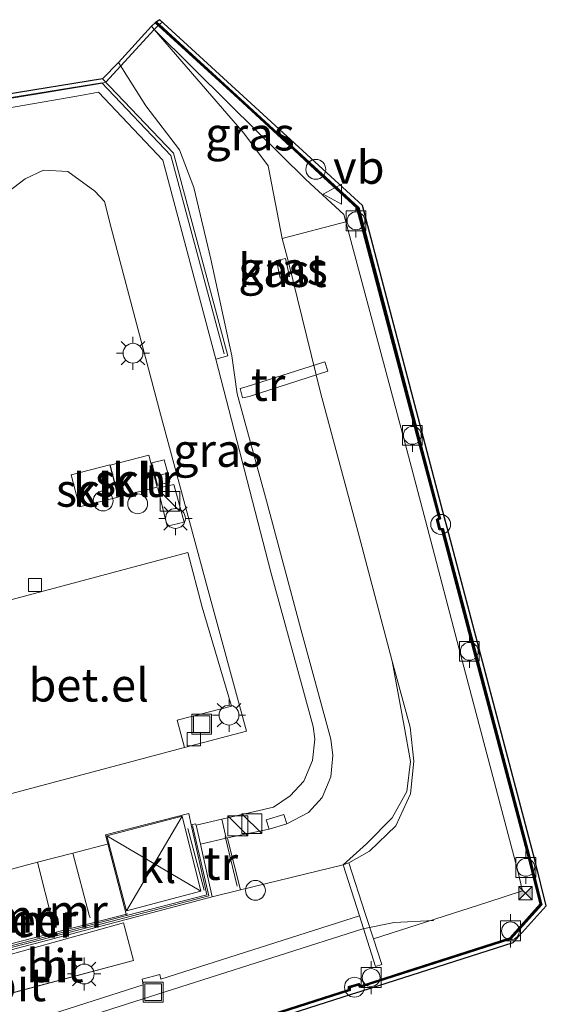
# Model space of a CAD drawing. Units: metres. Extents: x 77688 to 78360, y 457205 to 457923.
# Drawn here: x 77778 to 77817, y 457253 to 457328 of the extents above; entities that cross this region are included whole.
import ezdxf
from ezdxf.enums import TextEntityAlignment as Align

# ---------------------------------------------------------------- set-up
doc = ezdxf.new("R2010")
doc.units = ezdxf.units.M
doc.linetypes.add('IE-TERREINAFSCHEIDING', pattern=[10, 8, -2])
doc.layers.get('0').update_dxf_attribs({"lineweight": 25})
for name, color, linetype, lineweight in [('B-ME-AL-OVERIG-S-B1', 7, 'Continuous', 18), ('B-ME-BV-GELEIDECONSTRUCTIE-GELEIDERAIL-L-B1', 213, 'BV-GELEIDERAIL', 18), ('B-ME-GW-KRUINLIJN-L-B1', 93, 'Continuous', 18), ('B-ME-GW-TEENLIJN-L-B1', 93, 'Continuous', 18), ('B-ME-IE-GRASLAND-GV-B6', 93, 'Continuous', 18), ('B-ME-IE-INRICHTINGSELEMENT-GV-B7', 253, 'Continuous', 18), ('B-ME-IE-INRICHTINGSELEMENT-S-B1', 253, 'Continuous', 18), ('B-ME-IE-MEUBILAIR_WEGMEUBILAIR-LICHTMAST-S-B1', 8, 'Continuous', 18), ('B-ME-IE-TERREINAFSCHEIDING-RASTERHEKWERK-L-B1', 8, 'IE-TERREINAFSCHEIDING', 18), ('B-ME-KG-KADASTRAAL-DAKRAND-L-B1', 13, 'Continuous', 18), ('B-ME-KW-LEUNING-L-B1', 8, 'Continuous', 18), ('B-ME-MW-MUUR-GV-B6', 8, 'IE-TERREINAFSCHEIDING-KUNSTMATIG', 18), ('B-ME-MW-MUUR-L-B1', 8, 'IE-TERREINAFSCHEIDING-KUNSTMATIG', 18), ('B-ME-OB-WATERLIJN-L-B1', 133, 'OB-WATERLIJN', 18), ('B-ME-OG-BEBOUWING-GV-B6', 173, 'Continuous', 18), ('B-ME-OG-BEBOUWING-GV-B7', 173, 'Continuous', 18), ('B-ME-OG-WATER-GV-B6', 153, 'Continuous', 18), ('B-ME-VH-VERH_SOORT-BETON-OVERIG-GV-B6', 8, 'IE-TERREINAFSCHEIDING-NATUURLIJK-HOUTWAL', 18), ('B-ME-VH-VERH_SOORT-BITUMEN-GV-B6', 8, 'IE-TERREINAFSCHEIDING-NATUURLIJK-HOUTWAL', 18), ('B-ME-VH-VERH_SOORT-GV-B6', 8, 'Continuous', 18), ('B-ME-VH-VERH_SOORT-KLINKERS-GV-B6', 8, 'IE-TERREINAFSCHEIDING-NATUURLIJK-HOUTWAL', 18), ('B-ME-VV-BOLDER-S-B1', 213, 'Continuous', 18), ('B-ME-VV-KOLK-S-B1', 8, 'Continuous', 18), ('B-ME-VW-MARKERING-STREEP-015-L-B1', 7, 'Continuous', 18), ('B-ME-VW-MEUBILAIR_WEGMEUBILAIR-VERKEERSBORD-S-B1', 8, 'Continuous', 18)]:
    doc.layers.add(name, color=color, linetype=linetype, lineweight=lineweight)
for name, color, linetype in [('B-ME-KG-KADASTRAAL-OPNAMEDTMGRENS-L-B1', 10, 'Continuous'), ('B-ME-VV-KADEMUUR-GV-B6', 10, 'Continuous'), ('B-ME-VV-KADEMUUR-L-B1', 10, 'Continuous')]:
    doc.layers.add(name, color=color, linetype=linetype)
doc.styles.add('NLCS-ISO', font='NLCS-ISO.TTF')
doc.linetypes.add('BV-GELEIDERAIL', pattern='A,10,-3,[108,NLCS.SHX,S=1,R=0,X=0,Y=0],-3', length=16)
doc.linetypes.add('IE-TERREINAFSCHEIDING-KUNSTMATIG', pattern='A,4,[82,NLCS.SHX,S=0.75,R=90,X=0,Y=0],4,-2', length=10)
doc.linetypes.add('IE-TERREINAFSCHEIDING-NATUURLIJK-HOUTWAL', pattern='A,7,-1.5,[67,NLCS.SHX,S=0.75,R=45,X=0,Y=0],-1.5,7,-1.5,[70,NLCS.SHX,S=0.75,R=0,X=0,Y=0],-1.5', length=20)
doc.linetypes.add('OB-WATERLIJN', pattern='A,10,[32,NLCS.SHX,S=2,R=0,X=0,Y=0],-12', length=22)

# ---------------------------------------------------------------- blocks, each defined once
blk = doc.blocks.new('dtb')
blk.add_circle((0, 0), 0.75)
blk = doc.blocks.new('kast')
blk.add_line((-0.75, -0.75), (0.75, 0.75))
blk.add_lwpolyline([(-0.75, 0.75), (0.75, 0.75), (0.75, -0.75), (-0.75, -0.75)], close=True)
blk = doc.blocks.new('lantaarnpaal')
for p, q in [((-0.884, 0.884), (-0.53, 0.53)), ((0, 0.75), (0, 1.25)), ((0.53, 0.53), (0.884, 0.884)), ((-0.75, 0), (-1.25, 0)), ((0.75, 0), (1.25, 0)), ((-0.53, -0.53), (-0.884, -0.884)), ((0.53, -0.53), (0.884, -0.884)), ((0, -0.75), (0, -1.25))]:
    blk.add_line(p, q)
blk.add_circle((0, 0), 0.75)
blk = doc.blocks.new('bolder')
for p, q in [((-0.75, 0.75), (-0.75, -0.75)), ((0.75, 0.75), (-0.75, 0.75)), ((0.75, -0.75), (0.75, 0.75)), ((-0.75, 0), (-1.25, 0)), ((0.75, 0), (1.25, 0)), ((-0.75, -0.75), (0.75, -0.75))]:
    blk.add_line(p, q)
blk.add_circle((0, 0), 0.673)
blk = doc.blocks.new('camera')
h = blk.add_hatch(color=256)
h.paths.add_polyline_path([(0.5, 0.5), (-0.5, 0.5), (0, 0)])
h.paths.add_polyline_path([(0, 0), (-0.5, -0.5), (0.5, -0.5)])
for p, q in [((-0.5, 0.5), (0.5, -0.5)), ((0.5, 0.5), (-0.5, -0.5))]:
    blk.add_line(p, q)
blk.add_lwpolyline([(-0.5, 0.5), (0.5, 0.5), (0.5, -0.5), (-0.5, -0.5)], close=True)
blk = doc.blocks.new('kolk')
blk.add_lwpolyline([(-0.5, -0.5), (0.5, -0.5), (0.5, 0.5), (-0.5, 0.5)], close=True)
blk = doc.blocks.new('put')
for p, q in [((0.75, 0.75), (-0.75, 0.75)), ((-0.75, 0.75), (-0.75, -0.75)), ((0.75, -0.75), (0.75, 0.75)), ((-0.75, -0.75), (0.75, -0.75))]:
    blk.add_line(p, q)
blk.add_lwpolyline([(-0.625, 0.625), (0.625, 0.625), (0.625, -0.625), (-0.625, -0.625)], close=True)
blk = doc.blocks.new('verkeersbord')
for p, q in [((0, 0.75), (-0.75, -0.625)), ((0.75, -0.625), (0, 0.75)), ((-0.75, -0.625), (0.75, -0.625))]:
    blk.add_line(p, q)

msp = doc.modelspace()

# ---------------------------------------------------------------- linework, layer by layer
at = {"layer": 'B-ME-BV-GELEIDECONSTRUCTIE-GELEIDERAIL-L-B1'}
msp.add_line((77790.328, 457266.7, 7.323), (77791.56, 457262.055, 7.301), dxfattribs=at)
msp.add_polyline3d([(77785.797, 457260.268, 7.277), (77776.762, 457257.944, 7.234), (77766.897, 457255.403, 7.266)], dxfattribs=at)
at = {"layer": 'B-ME-GW-KRUINLIJN-L-B1'}
msp.add_polyline3d([(77793.32, 457265.992, 6.567), (77796.464, 457266.652, 6.468), (77797.801, 457267.039, 6.711), (77799.421, 457267.916, 6.509), (77800.455, 457269.026, 6.512), (77801.105, 457270.587, 6.511), (77801.272, 457272.196, 6.486), (77801.105, 457273.441, 6.502), (77798.844, 457281.733, 6.459), (77796.261, 457291.421, 6.522), (77794.058, 457299.498, 6.513), (77793.66, 457302.365, 6.435), (77792.063, 457309.65, 6.442), (77790.778, 457315.071, 6.38), (77789.711, 457317.912, 6.292), (77787.149, 457321.22, 6.392), (77785.101, 457324.501, 6.452)], dxfattribs=at)
at = {"layer": 'B-ME-GW-TEENLIJN-L-B1'}
msp.add_polyline3d([(77794.291, 457262.069, 4.606), (77802.048, 457263.948, 4.545), (77803.815, 457265.539, 4.37), (77805.743, 457267.49, 4.168), (77806.862, 457269.498, 3.875), (77807.122, 457271.74, 3.746), (77806.661, 457274.419, 3.688), (77805.734, 457279.324, 3.621), (77803.258, 457288.76, 3.656), (77800.326, 457299.593, 3.662), (77797.917, 457309.419, 3.638), (77797.448, 457311.219, 3.754), (77796.382, 457316.698, 3.672), (77794.554, 457319.154, 3.847), (77787.78, 457326.993, 5.044), (77787.583, 457327.222, 5.079)], dxfattribs=at)
at = {"layer": 'B-ME-IE-GRASLAND-GV-B6'}
for points in [[(77792.063, 457309.65, 6.442), (77790.778, 457315.071, 6.38), (77789.711, 457317.912, 6.292), (77787.149, 457321.22, 6.392), (77785.101, 457324.501, 6.452), (77787.583, 457327.222, 5.079), (77787.78, 457326.993, 5.044), (77794.554, 457319.154, 3.847), (77796.382, 457316.698, 3.672), (77797.448, 457311.219, 3.754), (77797.917, 457309.419, 3.638), (77800.326, 457299.593, 3.662), (77803.258, 457288.76, 3.656), (77805.734, 457279.324, 3.621), (77806.661, 457274.419, 3.688), (77807.122, 457271.74, 3.746), (77806.862, 457269.498, 3.875), (77805.743, 457267.49, 4.168), (77803.815, 457265.539, 4.37), (77802.048, 457263.948, 4.545), (77794.291, 457262.069, 4.606), (77793.347, 457265.848, 6.561), (77793.32, 457265.992, 6.567), (77796.464, 457266.652, 6.468), (77797.801, 457267.039, 6.711), (77799.421, 457267.916, 6.509), (77800.455, 457269.026, 6.512), (77801.105, 457270.587, 6.511), (77801.272, 457272.196, 6.486), (77801.105, 457273.441, 6.502), (77798.844, 457281.733, 6.459), (77796.261, 457291.421, 6.522), (77794.058, 457299.498, 6.513), (77793.66, 457302.365, 6.435), (77792.063, 457309.65, 6.442)], [(77797.448, 457311.219, 3.754), (77796.382, 457316.698, 3.672), (77794.554, 457319.154, 3.847), (77787.78, 457326.993, 5.044), (77793.509, 457321.323, 4.328), (77799.238, 457315.652, 3.611), (77802.1, 457313.035, 3.607), (77802.251, 457312.469, 3.607), (77797.448, 457311.219, 3.754)], [(77798.054, 457269.155, 6.509), (77799.088, 457270.265, 6.512), (77799.738, 457271.826, 6.511), (77799.905, 457273.435, 6.486), (77799.777, 457274.383, 6.498), (77798.968, 457277.327, 6.502), (77796.584, 457286.046, 6.522), (77792.436, 457302.119, 6.508), (77793.345, 457302.37, 6.464), (77789.25, 457317.661, 6.391), (77783.901, 457323.263, 6.532), (77785.101, 457324.501, 6.452), (77787.149, 457321.22, 6.392), (77789.711, 457317.912, 6.292), (77790.778, 457315.071, 6.38), (77792.063, 457309.65, 6.442), (77793.66, 457302.365, 6.435), (77794.058, 457299.498, 6.513), (77796.261, 457291.421, 6.522), (77798.844, 457281.733, 6.459), (77801.105, 457273.441, 6.502), (77801.272, 457272.196, 6.486), (77801.105, 457270.587, 6.511), (77800.455, 457269.026, 6.512), (77799.421, 457267.916, 6.509), (77797.801, 457267.039, 6.711), (77797.56, 457267.759, 6.506), (77796.228, 457267.357, 6.527), (77796.464, 457266.652, 6.468), (77793.32, 457265.992, 6.567), (77793.217, 457265.957, 6.574), (77792.885, 457267.397, 6.574), (77796.79, 457268.318, 6.558), (77798.054, 457269.155, 6.509)], [(77797.29, 457308.209, 4.133), (77798.008, 457308.337, 3.794), (77797.705, 457309.711, 3.734), (77797.011, 457309.558, 4.074), (77797.29, 457308.209, 4.133)], [(77788.773, 457289.51, 6.575), (77788.055, 457292.366, 6.584), (77789.265, 457292.644, 6.574), (77790.043, 457289.821, 6.562), (77788.773, 457289.51, 6.575)], [(77803.815, 457265.539, 4.37), (77805.743, 457267.49, 4.168), (77806.862, 457269.498, 3.875), (77807.122, 457271.74, 3.746), (77806.661, 457274.419, 3.688), (77805.734, 457279.324, 3.621), (77807.093, 457274.334, 3.667), (77807.384, 457271.788, 3.732), (77807.127, 457269.32, 3.876), (77806.013, 457266.895, 4.115), (77804.033, 457264.996, 4.377), (77802.479, 457264.107, 4.548), (77802.048, 457263.948, 4.545), (77803.815, 457265.539, 4.37)]]:
    msp.add_polyline3d(points, dxfattribs=at)
at = {"layer": 'B-ME-IE-INRICHTINGSELEMENT-GV-B7'}
msp.add_polyline3d([(77788.809, 457293.517, 7.167), (77787.861, 457293.278, 7.17), (77787.609, 457294.274, 7.167), (77788.55, 457294.512, 7.167), (77788.809, 457293.517, 7.167)], dxfattribs=at)
at = {"layer": 'B-ME-IE-TERREINAFSCHEIDING-RASTERHEKWERK-L-B1'}
msp.add_polyline3d([(77690.268, 457246.926, 6.395), (77690.282, 457247.015, 6.472), (77690.006, 457247.559, 6.434), (77689.228, 457249.317, 6.463), (77689.211, 457249.328, 7.181), (77688.557, 457254.544, 7.197), (77700.857, 457263.986, 7.549), (77710.67, 457271.463, 7.792), (77729.915, 457286.088, 7.8), (77745.159, 457297.753, 7.791), (77760.545, 457309.516, 7.807), (77776.59, 457321.716, 7.713), (77783.897, 457322.942, 7.68), (77784.137, 457323.009, 6.484), (77785.266, 457324.237, 6.447), (77787.78, 457326.993, 5.044), (77788.097, 457327.279, 4.918), (77788.184, 457327.352, 0.92), (77788.413, 457327.549, 0.912)], dxfattribs=at)
at = {"layer": 'B-ME-KG-KADASTRAAL-DAKRAND-L-B1'}
for points in [[(77788.018, 457292.448, 9.221), (77785.101, 457291.717, 9.24), (77784.477, 457294.117, 9.249), (77787.389, 457294.874, 9.249), (77788.018, 457292.448, 9.221)], [(77785.072, 457291.699, 9.248), (77782.155, 457290.967, 9.268), (77781.53, 457293.369, 9.277), (77784.443, 457294.124, 9.277), (77785.072, 457291.699, 9.248)], [(77776.869, 457254.245, 7.022), (77786.219, 457256.739, 7.017), (77785.47, 457259.574, 7.016), (77776.101, 457256.962, 6.981), (77776.869, 457254.245, 7.022)]]:
    msp.add_polyline3d(points, dxfattribs=at)
at = {"layer": 'B-ME-KG-KADASTRAAL-OPNAMEDTMGRENS-L-B1'}
msp.add_polyline3d([(77776.287, 457245.74, 0.921), (77802.676, 457254.185, 0.921), (77803.394, 457254.422, 0.921), (77814.867, 457258.096, 0.918), (77817.372, 457260.865, 0.908), (77816.52, 457264.23, 0.907), (77809.891, 457289.41, 0.907), (77809.682, 457290.145, 0.907), (77803.495, 457313.704, 0.907), (77788.225, 457327.722, 0.912), (77787.966, 457327.553, 0.92), (77787.874, 457327.482, 4.96), (77787.583, 457327.222, 5.079), (77785.101, 457324.501, 6.452), (77783.901, 457323.263, 6.532), (77776.482, 457322.056, 6.642), (77773.188, 457319.496, 7.147), (77760.326, 457309.71, 7.027), (77743.608, 457296.921, 7.01), (77723.153, 457281.301, 7.006)], dxfattribs=at)
at = {"layer": 'B-ME-KW-LEUNING-L-B1'}
msp.add_line((77793.146, 457266.099, 6.579), (77794.056, 457262.35, 4.707), dxfattribs=at)
at = {"layer": 'B-ME-MW-MUUR-GV-B6'}
for points in [[(77776.482, 457322.056, 6.642), (77783.901, 457323.263, 6.532), (77789.25, 457317.661, 6.391), (77793.345, 457302.37, 6.464), (77792.436, 457302.119, 6.508), (77788.448, 457317.121, 6.528), (77783.59, 457322.247, 6.575), (77781.944, 457321.962, 6.537), (77776.723, 457321.059, 6.642), (77775.793, 457320.328, 6.642), (77773.323, 457318.388, 6.683), (77760.498, 457308.661, 6.78), (77744.829, 457296.675, 6.736), (77735.434, 457289.457, 6.696), (77730.743, 457285.875, 6.658)], [(77778.626, 457258.261, 6.511), (77785.69, 457260.137, 6.514), (77791.752, 457261.688, 6.551), (77790.581, 457266.981, 6.6), (77790.918, 457267.047, 6.604), (77790.946, 457266.94, 6.582), (77791.28, 457265.51, 6.572), (77792.152, 457261.551, 4.624), (77776.016, 457257.279, 4.628), (77770.979, 457255.96, 4.646), (77769.683, 457255.612, 4.633), (77766.946, 457254.878, 4.596), (77766.916, 457254.987, 4.625), (77766.893, 457255.074, 6.547), (77766.852, 457255.223, 6.506), (77778.626, 457258.261, 6.511)]]:
    msp.add_polyline3d(points, dxfattribs=at)
at = {"layer": 'B-ME-MW-MUUR-L-B1'}
for points in [[(77689.135, 457249.35, 7.172), (77688.498, 457254.55, 7.191), (77701.055, 457264.156, 7.554), (77710.651, 457271.463, 7.794), (77729.907, 457286.095, 7.801), (77745.198, 457297.797, 7.793), (77760.471, 457309.48, 7.813), (77776.662, 457321.791, 7.709), (77783.828, 457322.96, 7.684), (77789.038, 457317.477, 7.638), (77793.081, 457302.511, 7.697)], [(77766.955, 457255.126, 6.547), (77778.668, 457258.151, 6.548), (77791.901, 457261.618, 6.582), (77790.677, 457266.93, 6.65)]]:
    msp.add_polyline3d(points, dxfattribs=at)
at = {"layer": 'B-ME-OB-WATERLIJN-L-B1'}
msp.add_polyline3d([(77703.767, 457206.316, 0.92), (77699.842, 457221.484, 0.92), (77738.665, 457233.978, 0.92), (77745.569, 457236.209, 0.92), (77749.098, 457237.358, 0.92), (77749.09, 457237.566, 0.92), (77749.703, 457237.752, 0.92), (77749.808, 457237.58, 0.92), (77776.196, 457246.025, 0.92), (77802.583, 457254.47, 0.92), (77802.578, 457254.684, 0.92), (77803.196, 457254.875, 0.92), (77803.301, 457254.707, 0.92), (77814.699, 457258.358, 0.92), (77817.042, 457260.947, 0.92), (77816.23, 457264.155, 0.92), (77809.602, 457289.331, 0.92), (77809.377, 457289.338, 0.92), (77809.216, 457289.954, 0.92), (77809.393, 457290.066, 0.92), (77803.227, 457313.543, 0.92), (77788.184, 457327.352, 0.92), (77787.966, 457327.553, 0.92)], dxfattribs=at)
at = {"layer": 'B-ME-OG-BEBOUWING-GV-B6'}
for points in [[(77797.29, 457308.209, 4.133), (77797.011, 457309.558, 4.074), (77797.705, 457309.711, 3.734), (77798.008, 457308.337, 3.794), (77797.29, 457308.209, 4.133)], [(77785.1, 457291.714, 6.679), (77784.475, 457294.118, 6.688), (77787.39, 457294.875, 6.688), (77788.021, 457292.446, 6.659), (77785.1, 457291.714, 6.679)], [(77782.154, 457290.965, 6.707), (77781.529, 457293.37, 6.716), (77784.444, 457294.126, 6.716), (77785.074, 457291.697, 6.687), (77782.154, 457290.965, 6.707)], [(77796.464, 457266.652, 6.468), (77796.228, 457267.357, 6.527), (77797.56, 457267.759, 6.506), (77797.801, 457267.039, 6.711), (77796.464, 457266.652, 6.468)], [(77792.152, 457261.551, 4.624), (77791.28, 457265.51, 6.572), (77793.217, 457265.957, 6.574), (77793.32, 457265.992, 6.567), (77793.347, 457265.848, 6.561), (77794.291, 457262.069, 4.606), (77792.152, 457261.551, 4.624)], [(77776.851, 457254.216, 4.582), (77776.087, 457256.974, 4.606), (77785.47, 457259.576, 4.602), (77786.233, 457256.735, 4.602), (77776.851, 457254.216, 4.582)]]:
    msp.add_polyline3d(points, dxfattribs=at)
at = {"layer": 'B-ME-OG-BEBOUWING-GV-B7'}
for points in [[(77794.737, 457300.013, 6.606), (77800.652, 457301.914, 3.666), (77800.888, 457301.204, 3.667), (77794.95, 457299.279, 6.566), (77794.458, 457299.186, 6.575), (77794.276, 457299.884, 6.614), (77794.737, 457300.013, 6.606)], [(77788.034, 457292.593, 6.588), (77787.861, 457293.278, 7.17), (77788.809, 457293.517, 7.167), (77788.982, 457292.833, 6.585), (77788.034, 457292.593, 6.588)]]:
    msp.add_polyline3d(points, dxfattribs=at)
at = {"layer": 'B-ME-OG-WATER-GV-B6'}
msp.add_polyline3d([(77776.196, 457246.025, 0.92), (77802.583, 457254.47, 0.92), (77802.578, 457254.684, 0.92), (77803.196, 457254.875, 0.92), (77803.301, 457254.707, 0.92), (77814.699, 457258.358, 0.92), (77817.042, 457260.947, 0.92), (77816.23, 457264.155, 0.92), (77809.602, 457289.331, 0.92), (77809.377, 457289.338, 0.92), (77809.216, 457289.954, 0.92), (77809.393, 457290.066, 0.92), (77803.227, 457313.543, 0.92), (77788.184, 457327.352, 0.92), (77787.966, 457327.553, 0.92), (77788.225, 457327.722, 0.912), (77803.495, 457313.704, 0.907), (77809.682, 457290.145, 0.907), (77809.891, 457289.41, 0.907), (77816.52, 457264.23, 0.907), (77817.372, 457260.865, 0.908), (77814.867, 457258.096, 0.918), (77803.394, 457254.422, 0.921), (77802.676, 457254.185, 0.921), (77776.287, 457245.74, 0.921)], dxfattribs=at)
at = {"layer": 'B-ME-VH-VERH_SOORT-BETON-OVERIG-GV-B6'}
msp.add_polyline3d([(77803.269, 457260.118, 4.494), (77802.048, 457263.948, 4.545), (77802.479, 457264.107, 4.548), (77803.715, 457260.281, 4.493), (77804.329, 457258.376, 4.466), (77804.953, 457256.439, 4.461), (77804.493, 457256.294, 4.473), (77803.269, 457260.118, 4.494)], dxfattribs=at)
at = {"layer": 'B-ME-VH-VERH_SOORT-BITUMEN-GV-B6'}
for points in [[(77776.723, 457321.059, 6.642), (77781.944, 457321.962, 6.537), (77783.59, 457322.247, 6.575), (77788.448, 457317.121, 6.528), (77792.436, 457302.119, 6.508), (77796.584, 457286.046, 6.522), (77798.968, 457277.327, 6.502), (77799.777, 457274.383, 6.498), (77799.905, 457273.435, 6.486), (77799.738, 457271.826, 6.511), (77799.088, 457270.265, 6.512), (77798.054, 457269.155, 6.509), (77796.79, 457268.318, 6.558), (77792.885, 457267.397, 6.574), (77790.946, 457266.94, 6.582), (77790.918, 457267.047, 6.604), (77790.581, 457266.981, 6.6), (77790.394, 457267.831, 6.633), (77784.128, 457266.227, 6.624), (77785.69, 457260.137, 6.514), (77778.626, 457258.261, 6.511), (77766.852, 457255.223, 6.506)], [(77776.571, 457269.22, 6.579), (77790.086, 457272.797, 6.515), (77794.763, 457274.035, 6.518), (77791.789, 457284.934, 6.55), (77788.269, 457297.947, 6.59), (77784.545, 457312.028, 6.628), (77784.041, 457314.011, 6.624), (77783.319, 457314.791, 6.609), (77781.277, 457316.277, 6.641), (77779.432, 457316.36, 6.696), (77778.065, 457315.722, 6.708), (77776.762, 457314.746, 6.744)], [(77803.715, 457260.281, 4.493), (77802.479, 457264.107, 4.548), (77804.033, 457264.996, 4.377), (77806.013, 457266.895, 4.115), (77807.127, 457269.32, 3.876), (77807.384, 457271.788, 3.732), (77807.093, 457274.334, 3.667), (77805.734, 457279.324, 3.621), (77803.258, 457288.76, 3.656), (77800.326, 457299.593, 3.662), (77797.917, 457309.419, 3.638), (77797.448, 457311.219, 3.754), (77802.251, 457312.469, 3.607), (77806.625, 457296.111, 3.601), (77808.376, 457289.447, 3.597), (77810.928, 457279.738, 3.598), (77815.173, 457263.689, 3.862), (77815.325, 457263.061, 3.882), (77815.583, 457261.993, 3.974), (77812.959, 457261.15, 4.073), (77804.329, 457258.376, 4.466), (77803.715, 457260.281, 4.493)], [(77776.016, 457257.279, 4.628), (77792.152, 457261.551, 4.624), (77794.291, 457262.069, 4.606), (77802.048, 457263.948, 4.545), (77803.269, 457260.118, 4.494), (77788.29, 457255.34, 4.527), (77788.221, 457255.688, 4.553), (77786.881, 457255.336, 4.556), (77786.966, 457254.901, 4.531), (77765.159, 457247.926, 4.538), (77748.079, 457242.44, 4.502), (77746.854, 457246.263, 4.577), (77759.252, 457249.545, 4.595), (77770.458, 457252.52, 4.574), (77769.907, 457254.717, 4.633), (77769.683, 457255.612, 4.633), (77770.979, 457255.96, 4.646), (77776.016, 457257.279, 4.628)], [(77776.851, 457254.216, 4.582), (77786.233, 457256.735, 4.602), (77785.47, 457259.576, 4.602), (77776.087, 457256.974, 4.606), (77776.851, 457254.216, 4.582)]]:
    msp.add_polyline3d(points, dxfattribs=at)
at = {"layer": 'B-ME-VH-VERH_SOORT-GV-B6'}
for points in [[(77765.159, 457247.926, 4.538), (77786.966, 457254.901, 4.531), (77786.881, 457255.336, 4.556), (77788.221, 457255.688, 4.553), (77788.29, 457255.34, 4.527), (77803.269, 457260.118, 4.494), (77804.493, 457256.294, 4.473), (77804.953, 457256.439, 4.461), (77804.329, 457258.376, 4.466), (77812.959, 457261.15, 4.073), (77815.583, 457261.993, 3.974), (77815.325, 457263.061, 3.882), (77815.173, 457263.689, 3.862), (77810.928, 457279.738, 3.598), (77808.376, 457289.447, 3.597), (77806.625, 457296.111, 3.601), (77802.251, 457312.469, 3.607), (77802.1, 457313.035, 3.607), (77799.238, 457315.652, 3.611), (77793.509, 457321.323, 4.328), (77787.78, 457326.993, 5.044), (77787.583, 457327.222, 5.079), (77787.874, 457327.482, 4.96), (77793.83, 457322.04, 3.845), (77798.732, 457317.52, 3.595), (77799.946, 457316.395, 3.596), (77803.077, 457313.493, 3.597), (77807.591, 457296.445, 3.584), (77809.256, 457290.133, 3.586), (77809.08, 457289.999, 3.599), (77809.279, 457289.221, 3.585), (77809.496, 457289.204, 3.588), (77811.884, 457280.159, 3.59), (77816.129, 457264.11, 3.854), (77816.281, 457263.482, 3.874), (77816.901, 457261.009, 4.007), (77814.632, 457258.442, 4.11), (77806.782, 457255.944, 4.46), (77803.358, 457254.831, 4.459), (77803.235, 457255.011, 4.468), (77802.445, 457254.763, 4.466), (77802.453, 457254.546, 4.46), (77793.501, 457251.686, 4.458)], [(77774.127, 457278.253, 6.709), (77772.896, 457282.857, 6.717), (77790.332, 457287.51, 6.584), (77791.418, 457283.399, 6.552), (77793.633, 457275.925, 6.537), (77789.53, 457274.879, 6.521), (77790.086, 457272.797, 6.515), (77776.571, 457269.22, 6.579), (77775.758, 457272.132, 6.644), (77774.127, 457278.253, 6.709)], [(77791.28, 457265.51, 6.572), (77790.946, 457266.94, 6.582), (77792.885, 457267.397, 6.574), (77793.217, 457265.957, 6.574), (77791.28, 457265.51, 6.572)]]:
    msp.add_polyline3d(points, dxfattribs=at)
at = {"layer": 'B-ME-VH-VERH_SOORT-KLINKERS-GV-B6'}
for points in [[(77776.762, 457314.746, 6.744), (77778.065, 457315.722, 6.708), (77779.432, 457316.36, 6.696), (77781.277, 457316.277, 6.641), (77783.319, 457314.791, 6.609), (77784.041, 457314.011, 6.624), (77784.545, 457312.028, 6.628), (77788.269, 457297.947, 6.59), (77791.789, 457284.934, 6.55), (77794.763, 457274.035, 6.518), (77790.086, 457272.797, 6.515), (77789.53, 457274.879, 6.521), (77793.633, 457275.925, 6.537), (77791.418, 457283.399, 6.552), (77790.332, 457287.51, 6.584), (77772.896, 457282.857, 6.717)], [(77785.1, 457291.714, 6.679), (77788.021, 457292.446, 6.659), (77787.39, 457294.875, 6.688), (77784.475, 457294.118, 6.688), (77785.1, 457291.714, 6.679)], [(77782.154, 457290.965, 6.707), (77785.074, 457291.697, 6.687), (77784.444, 457294.126, 6.716), (77781.529, 457293.37, 6.716), (77782.154, 457290.965, 6.707)], [(77788.773, 457289.51, 6.575), (77790.043, 457289.821, 6.562), (77789.265, 457292.644, 6.574), (77788.055, 457292.366, 6.584), (77788.773, 457289.51, 6.575)], [(77785.69, 457260.137, 6.514), (77784.128, 457266.227, 6.624), (77790.394, 457267.831, 6.633), (77790.581, 457266.981, 6.6), (77791.752, 457261.688, 6.551), (77785.69, 457260.137, 6.514)]]:
    msp.add_polyline3d(points, dxfattribs=at)
at = {"layer": 'B-ME-VV-KADEMUUR-GV-B6'}
for points in [[(77802.445, 457254.763, 4.466), (77803.235, 457255.011, 4.468), (77803.358, 457254.831, 4.459), (77806.782, 457255.944, 4.46), (77814.632, 457258.442, 4.11), (77816.901, 457261.009, 4.007), (77816.281, 457263.482, 3.874), (77816.129, 457264.11, 3.854), (77811.884, 457280.159, 3.59), (77809.496, 457289.204, 3.588), (77809.279, 457289.221, 3.585), (77809.08, 457289.999, 3.599), (77809.256, 457290.133, 3.586), (77807.591, 457296.445, 3.584), (77803.077, 457313.493, 3.597), (77799.946, 457316.395, 3.596), (77798.732, 457317.52, 3.595), (77793.83, 457322.04, 3.845), (77787.874, 457327.482, 4.96), (77787.966, 457327.553, 0.92), (77788.184, 457327.352, 0.92), (77803.227, 457313.543, 0.92), (77809.393, 457290.066, 0.92), (77809.216, 457289.954, 0.92), (77809.377, 457289.338, 0.92), (77809.602, 457289.331, 0.92), (77816.23, 457264.155, 0.92), (77817.042, 457260.947, 0.92), (77814.699, 457258.358, 0.92), (77803.301, 457254.707, 0.92), (77803.196, 457254.875, 0.92), (77802.578, 457254.684, 0.92), (77802.583, 457254.47, 0.92), (77776.196, 457246.025, 0.92)], [(77722.201, 457228.832, 4.465), (77738.213, 457233.956, 4.464), (77745.494, 457236.305, 4.464), (77748.953, 457237.44, 4.468), (77748.948, 457237.661, 4.473), (77749.708, 457237.904, 4.471), (77749.853, 457237.673, 4.467), (77758.654, 457240.524, 4.471), (77771.523, 457244.657, 4.474), (77782.902, 457248.291, 4.456), (77793.501, 457251.686, 4.458), (77802.453, 457254.546, 4.46), (77802.445, 457254.763, 4.466)]]:
    msp.add_polyline3d(points, dxfattribs=at)
at = {"layer": 'B-ME-VV-KADEMUUR-L-B1'}
msp.add_polyline3d([(77793.524, 457251.626, 4.451), (77802.519, 457254.509, 4.451), (77802.526, 457254.724, 4.455), (77803.216, 457254.94, 4.458), (77803.337, 457254.769, 4.458), (77806.767, 457255.868, 4.45), (77814.663, 457258.394, 4.102), (77816.969, 457260.983, 3.998), (77816.137, 457264.279, 3.927), (77811.928, 457280.252, 3.577), (77809.551, 457289.257, 3.589), (77809.342, 457289.288, 3.59), (77809.171, 457289.967, 3.592), (77809.331, 457290.089, 3.592), (77807.66, 457296.463, 3.57), (77803.151, 457313.513, 3.576), (77798.802, 457317.537, 3.588), (77793.923, 457322.028, 3.82), (77787.919, 457327.517, 4.938)], dxfattribs=at)
at = {"layer": 'B-ME-VW-MARKERING-STREEP-015-L-B1'}
msp.add_line((77781.652, 457264.835, 6.621), (77784.354, 457265.55, 6.629), dxfattribs=at)
for points in [[(77789.893, 457267.623, 6.625), (77784.226, 457266.142, 6.634), (77791.306, 457261.963, 6.572)], [(77784.226, 457266.142, 6.634), (77785.703, 457260.494, 6.563), (77789.893, 457267.623, 6.625)], [(77789.893, 457267.623, 6.625), (77791.306, 457261.963, 6.572), (77785.703, 457260.494, 6.563)], [(77778.978, 457264.145, 6.618), (77781.652, 457264.835, 6.621), (77782.896, 457260.149, 6.538), (77782.95, 457259.944, 6.538)], [(77776.275, 457263.43, 6.616), (77778.978, 457264.145, 6.618), (77780.111, 457259.683, 6.541), (77780.228, 457259.221, 6.541)], [(77694.159, 457231.642, 6.502), (77702.599, 457235.511, 6.45), (77703.66, 457235.979, 6.399), (77704.542, 457236.218, 6.362), (77712.647, 457236.699, 5.507), (77722.396, 457237.534, 4.566), (77728.29, 457238.034, 4.526), (77733.907, 457238.525, 4.536), (77738.2, 457239.008, 4.49), (77742.016, 457239.573, 4.488), (77742.965, 457239.776, 4.472), (77747.816, 457241.317, 4.482), (77748.389, 457241.492, 4.453), (77765.526, 457246.987, 4.524), (77784.587, 457253.081, 4.532), (77803.527, 457259.138, 4.496), (77805.89, 457259.595, 4.468), (77808.891, 457259.765, 4.354)]]:
    msp.add_polyline3d(points, dxfattribs=at)

# ---------------------------------------------------------------- block references
at = {"layer": 'B-ME-AL-OVERIG-S-B1', "rotation": 90}
msp.add_blockref('dtb', (77799.982, 457316.43, 1.93), dxfattribs=at)
at = {"layer": 'B-ME-IE-INRICHTINGSELEMENT-S-B1', "rotation": 90}
for name, p in [('dtb', (77783.937, 457291.408, 6.707)), ('dtb', (77786.544, 457291.195, 7.392)), ('kast', (77788.984, 457291.382, 7.657)), ('dtb', (77809.402, 457289.641, 3.323)), ('put', (77791.375, 457274.568, 6.548)), ('kast', (77795.161, 457267.059, 7.829)), ('kast', (77794.097, 457266.9, 7.76)), ('dtb', (77795.427, 457262.028, 6.399)), ('camera', (77815.808, 457261.817, 10.083)), ('put', (77787.707, 457254.341, 4.516)), ('dtb', (77802.899, 457254.723, 4.192))]:
    msp.add_blockref(name, p, dxfattribs=at)
at = {"layer": 'B-ME-IE-MEUBILAIR_WEGMEUBILAIR-LICHTMAST-S-B1', "rotation": 90}
for p in [(77786.188, 457302.555, 6.721), (77789.394, 457290.087, 6.695), (77793.437, 457275.249, 6.733), (77782.512, 457255.72, 6.91)]:
    msp.add_blockref('lantaarnpaal', p, dxfattribs=at)
at = {"layer": 'B-ME-VV-BOLDER-S-B1', "rotation": 90}
for p in [(77803.014, 457312.547, 4.083), (77807.269, 457296.363, 4.083), (77811.566, 457280.065, 4.087), (77815.825, 457263.761, 4.365), (77814.673, 457258.974, 4.593), (77804.156, 457255.448, 4.962)]:
    msp.add_blockref('bolder', p, dxfattribs=at)
at = {"layer": 'B-ME-VV-KOLK-S-B1', "rotation": 90}
for p in [(77778.795, 457285.07, 6.614), (77790.772, 457273.442, 6.454)]:
    msp.add_blockref('kolk', p, dxfattribs=at)
at = {"layer": 'B-ME-VW-MEUBILAIR_WEGMEUBILAIR-VERKEERSBORD-S-B1', "rotation": 90}
msp.add_blockref('verkeersbord', (77801.287, 457314.557, 6.637), dxfattribs=at)

# ---------------------------------------------------------------- texts
at = {"layer": 'B-ME-IE-GRASLAND-GV-B6', "ltscale": 0.2, "style": 'NLCS-ISO'}
for p in [(77795.0155, 457319.106), (77797.5095, 457308.96), (77792.5865, 457295.229)]:
    msp.add_text('gras', height=2.5, dxfattribs=at).set_placement(p, align=Align.MIDDLE_CENTER)
at = {"layer": 'B-ME-MW-MUUR-GV-B6', "ltscale": 0.2, "style": 'NLCS-ISO'}
msp.add_text('mr', height=2.5, dxfattribs=at).set_placement((77779.6785, 457259.71181), align=Align.MIDDLE_CENTER)
at = {"layer": 'B-ME-MW-MUUR-L-B1', "ltscale": 0.2, "style": 'NLCS-ISO'}
msp.add_text('mr', height=2.5, dxfattribs=at).set_placement((77782.05025, 457260.45625), align=Align.MIDDLE_CENTER)
at = {"layer": 'B-ME-OG-BEBOUWING-GV-B6', "ltscale": 0.2, "style": 'NLCS-ISO'}
for s, p in [('kast', (77797.4608, 457308.8048)), ('sch', (77786.0172, 457292.9734)), ('sch', (77783.071, 457292.2246)), ('tr', (77792.82271, 457264.06829)), ('h', (77780.2984, 457256.3434))]:
    msp.add_text(s, height=2.5, dxfattribs=at).set_placement(p, align=Align.MIDDLE_CENTER)
at = {"layer": 'B-ME-OG-BEBOUWING-GV-B7', "ltscale": 0.2, "style": 'NLCS-ISO'}
for p in [(77796.38543, 457300.21329), (77788.344, 457292.9628)]:
    msp.add_text('tr', height=2.5, dxfattribs=at).set_placement(p, align=Align.MIDDLE_CENTER)
at = {"layer": 'B-ME-OG-WATER-GV-B6', "ltscale": 0.2, "style": 'NLCS-ISO'}
msp.add_text('meer', height=2.5, dxfattribs=at).set_placement((77777.94002, 457259.77877), align=Align.MIDDLE_CENTER)
at = {"layer": 'B-ME-VH-VERH_SOORT-BITUMEN-GV-B6', "ltscale": 0.2, "style": 'NLCS-ISO'}
for p in [(77780.2984, 457256.3434), (77777.47339, 457254.91622)]:
    msp.add_text('bit', height=2.5, dxfattribs=at).set_placement(p, align=Align.MIDDLE_CENTER)
at = {"layer": 'B-ME-VH-VERH_SOORT-GV-B6', "ltscale": 0.2, "style": 'NLCS-ISO'}
msp.add_text('bet.el', height=2.5, dxfattribs=at).set_placement((77782.8478, 457277.5225), align=Align.MIDDLE_CENTER)
at = {"layer": 'B-ME-VH-VERH_SOORT-KLINKERS-GV-B6', "ltscale": 0.2, "style": 'NLCS-ISO'}
for p in [(77786.0172, 457292.9734), (77783.071, 457292.2246), (77788.03917, 457263.8335)]:
    msp.add_text('kl', height=2.5, dxfattribs=at).set_placement(p, align=Align.MIDDLE_CENTER)
at = {"layer": 'B-ME-VV-KADEMUUR-GV-B6', "ltscale": 0.2, "style": 'NLCS-ISO'}
msp.add_text('kmr', height=2.5, dxfattribs=at).set_placement((77776.8317, 457260.08641), align=Align.MIDDLE_CENTER)
at = {"layer": 'B-ME-VW-MEUBILAIR_WEGMEUBILAIR-VERKEERSBORD-S-B1', "ltscale": 0.2, "style": 'NLCS-ISO'}
msp.add_text('vb', height=2.5, dxfattribs=at).set_placement((77801.287, 457314.557, 6.637), align=Align.BOTTOM_LEFT)

doc.saveas('drawing.dxf')
